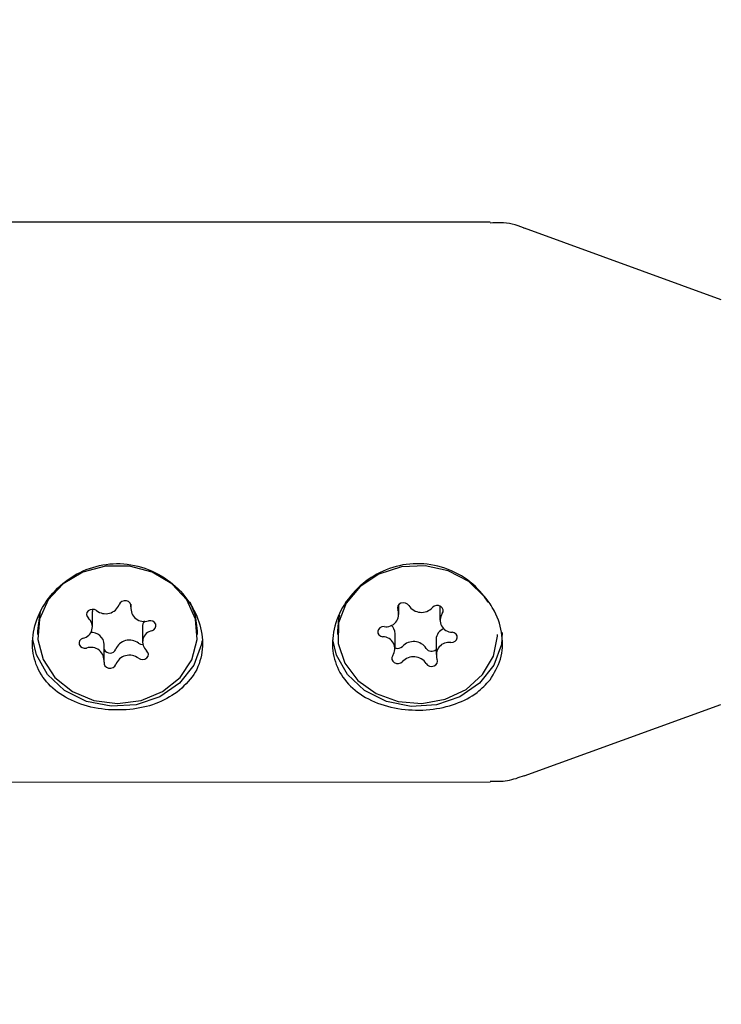
# Model space of a CAD drawing. Units: millimetres. Extents: x 21 to 975, y 243 to 786.
# Drawn here: x 571 to 574, y 591 to 596 of the extents above; entities that cross this region are included whole.
import ezdxf

# ---------------------------------------------------------------- set-up
doc = ezdxf.new("R2010")
doc.units = ezdxf.units.MM
doc.header["$LTSCALE"] = 100
doc.styles.add('SLDTEXTSTYLE0', font='TXT', dxfattribs={"width": 0.75})
doc.dimstyles.new('SLDDIMSTYLE5', dxfattribs={"dimtxt": 15.875, "dimasz": 8, "dimexe": 0, "dimexo": 0.0625, "dimgap": 3.96875, "dimtad": 2, "dimdec": 0, "dimrnd": 1e-09, "dimzin": 12, "dimdsep": 46, "dimtxsty": 'SLDTEXTSTYLE0', "dimblk1": 'DOT', "dimblk2": 'DOT', "dimsah": 1, "dimcen": 0.09, "dimse1": 1, "dimse2": 1, "dimadec": 0, "dimazin": 3, "dimtfac": 1, "dimtdec": 0, "dimtofl": 0, "dimtmove": 0, "dimatfit": 3, "dimldrblk": 'DOT', "dimfxl": 0, "dimfrac": 2, "dimtolj": 1, "dimtzin": 12, "dimarcsym": 0})

# ---------------------------------------------------------------- blocks, each defined once
blk = doc.blocks.new('_Dot')
at = {"color": 0, "linetype": 'ByBlock', "lineweight": -2}
blk.add_line((-0.5, 0), (-1, 0), dxfattribs=at)
at = {"color": 0, "linetype": 'ByBlock', "const_width": 0.5}
blk.add_lwpolyline([(-0.25, 0, 1), (0.25, 0, 1)], format="xyb", close=True, dxfattribs=at)
blk = doc.blocks.new('_D_8')
at = {"color": 7, "linetype": 'Continuous', "lineweight": 18}
blk.add_line((777.4965, 765.7855), (203.7016, 765.7855), dxfattribs=at)
at = {"color": 7, "linetype": 'Continuous', "lineweight": 18, "xscale": 8, "yscale": 8, "rotation": 180.0000000000004}
blk.add_blockref('_Dot', (203.7016, 765.7855, -83.5089), dxfattribs=at)
at = {"color": 7, "linetype": 'Continuous', "lineweight": 18, "xscale": 8, "yscale": 8}
blk.add_blockref('_Dot', (777.4965, 765.7855, -83.5089), dxfattribs=at)
at = {"color": 7, "linetype": 'Continuous', "lineweight": 18, "insert": (473.0043, 786.2494), "char_height": 15.875, "attachment_point": 1, "style": 'SLDTEXTSTYLE0'}
blk.add_mtext('574', dxfattribs=at)

msp = doc.modelspace()

# ---------------------------------------------------------------- linework, layer by layer
at = {"color": 7, "linetype": 'Continuous', "lineweight": 25}
for p, q in [((573.3007, 594.5473), (567.9879, 594.5492)), ((574.4549, 594.1589), (573.4717, 594.5171)), ((571.5032, 592.6373), (571.5032, 592.6119)), ((572.8444, 592.5851), (572.8444, 592.6357)), ((573.0491, 592.6275), (573.0491, 592.5564)), ((571.3123, 592.5238), (571.3123, 592.5996)), ((571.5621, 592.5228), (571.5621, 592.4469)), ((571.0372, 592.5032), (571.0372, 592.4855)), ((571.8372, 592.4852), (571.8372, 592.5029)), ((572.5372, 592.5027), (572.5372, 592.485)), ((572.8252, 592.4133), (572.8253, 592.4891)), ((573.03, 592.4605), (573.0299, 592.3846)), ((571.3711, 592.3589), (571.3712, 592.4347)), ((573.4708, 591.7774), (574.4542, 592.135)), ((567.9869, 591.7492), (573.2998, 591.7473))]:
    msp.add_line(p, q, dxfattribs=at)
at = {"color": 7, "linetype": 'Continuous', "lineweight": 25, "flags": 128}
for points in [[(571.7093, 592.7383), (571.6108, 592.7963), (571.4969, 592.8266), (571.3777, 592.8267), (571.2637, 592.7964), (571.1652, 592.7385), (571.0908, 592.6581), (571.0472, 592.5623), (571.0383, 592.4597), (571.0648, 592.3594), (571.1244, 592.2703), (571.2118, 592.2003), (571.3192, 592.1556), (571.4371, 592.1402), (571.555, 592.1555), (571.6624, 592.2001), (571.7498, 592.2701), (571.8095, 592.3592), (571.836, 592.4594), (571.8272, 592.562), (571.7836, 592.6578), (571.7093, 592.7383)], [(573.2899, 592.6477), (573.2724, 592.6731), (573.1932, 592.75), (573.0912, 592.8034), (572.9755, 592.8284), (572.8565, 592.8229), (572.7446, 592.7874), (572.6498, 592.725), (572.5806, 592.6412), (572.543, 592.5436), (572.5405, 592.4407), (572.5732, 592.3418)], [(571.5045, 592.6234), (571.5045, 592.6333), (571.5002, 592.6425), (571.4922, 592.6496), (571.4817, 592.6536), (571.4703, 592.6539), (571.4595, 592.6505), (571.451, 592.6439), (571.446, 592.6349)], [(571.3323, 592.6047), (571.3224, 592.6097), (571.311, 592.611), (571.2999, 592.6086), (571.2906, 592.6028), (571.2845, 592.5944), (571.2826, 592.5846), (571.285, 592.575), (571.2915, 592.5668)], [(571.311, 592.611), (571.3122, 592.6014), (571.3123, 592.5996)], [(571.8372, 592.5029), (571.8272, 592.5797), (571.8009, 592.6466)], [(572.8936, 592.6298), (572.8866, 592.6377), (572.8767, 592.6427), (572.8654, 592.6442), (572.8542, 592.6419), (572.8449, 592.6362), (572.8388, 592.6278), (572.8367, 592.6181), (572.839, 592.6084)], [(573.0609, 592.5899), (573.0653, 592.599), (573.0654, 592.6089), (573.0612, 592.6181), (573.0533, 592.6253), (573.0429, 592.6294), (573.0314, 592.6299), (573.0206, 592.6265), (573.012, 592.62)], [(571.0514, 592.5944), (571.0472, 592.58), (571.0372, 592.5032)], [(572.548, 592.5824), (572.543, 592.5613), (572.5372, 592.5027)], [(571.6094, 592.5041), (571.6193, 592.509), (571.6264, 592.5168), (571.6295, 592.5263), (571.6283, 592.5362), (571.6229, 592.5449), (571.6141, 592.5512), (571.6032, 592.5543), (571.5917, 592.5535)], [(572.7699, 592.5248), (572.7585, 592.5235), (572.7485, 592.5187), (572.7414, 592.5109), (572.7381, 592.5014), (572.7392, 592.4916), (572.7445, 592.4828), (572.7532, 592.4764), (572.7641, 592.4733)], [(571.8591, 592.4533), (571.8565, 592.4362), (571.8192, 592.332), (571.748, 592.2418), (571.6491, 592.1739), (571.5314, 592.1341), (571.4054, 592.1259), (571.2821, 592.1503), (571.1726, 592.2048), (571.0867, 592.2848), (571.0319, 592.3831), (571.0146, 592.4596)], [(571.265, 592.4667), (571.255, 592.4617), (571.248, 592.4539), (571.2448, 592.4444), (571.246, 592.4346), (571.2515, 592.4258), (571.2603, 592.4195), (571.2712, 592.4165), (571.2826, 592.4172)], [(573.3613, 592.4957), (573.3565, 592.4357), (573.3192, 592.3314), (573.248, 592.2413), (573.1491, 592.1734), (573.0314, 592.1335), (572.9054, 592.1254), (572.7821, 592.1497), (572.6726, 592.2043), (572.5867, 592.2843), (572.5319, 592.3826), (572.5146, 592.4591)], [(572.5732, 592.3418), (572.6382, 592.2556), (572.7299, 592.1897), (572.8399, 592.1501), (572.9586, 592.1402), (573.0754, 592.161), (573.1799, 592.2105), (573.2628, 592.2844), (573.3168, 592.3761), (573.3371, 592.4775), (573.3372, 592.4847)], [(573.1045, 592.4449), (573.1158, 592.4462), (573.1258, 592.4511), (573.133, 592.4588), (573.1363, 592.4683), (573.1351, 592.4781), (573.1298, 592.4869), (573.1211, 592.4933), (573.1102, 592.4964)], [(571.5421, 592.4419), (571.552, 592.4369), (571.5633, 592.4355)], [(571.5421, 592.366), (571.552, 592.3611), (571.5634, 592.3597), (571.5745, 592.3621), (571.5837, 592.3679), (571.5898, 592.3764), (571.5918, 592.3861), (571.5893, 592.3958), (571.5829, 592.404)], [(572.8135, 592.3798), (572.8091, 592.3707), (572.8089, 592.3608), (572.8131, 592.3516), (572.821, 592.3444), (572.8315, 592.3403), (572.8429, 592.3399), (572.8537, 592.3432), (572.8623, 592.3498)], [(572.9808, 592.3399), (572.9877, 592.332), (572.9976, 592.327), (573.0089, 592.3255), (573.0201, 592.3278), (573.0294, 592.3336), (573.0356, 592.3419), (573.0377, 592.3516), (573.0353, 592.3613)], [(571.3699, 592.3473), (571.3698, 592.3374), (571.3742, 592.3283), (571.3821, 592.3212), (571.3926, 592.3171), (571.4041, 592.3168), (571.4148, 592.3202), (571.4233, 592.3269), (571.4283, 592.3358)]]:
    msp.add_lwpolyline(points, dxfattribs=at)
at = {"color": 7, "linetype": 'Continuous', "lineweight": 25}
for centre, radius, start, end in [((571.3777, 592.663), 0.0739, 232.1029, 337.6669), ((571.5705, 592.6164), 0.0663, 173.903, 288.6972), ((572.7804, 592.5865), 0.0626, 260.3396, 20.4887), ((572.9567, 592.6714), 0.0755, 213.3512, 317.1327), ((571.254, 592.5231), 0.0575, 280.9843, 49.3452), ((573.11, 592.5561), 0.0596, 145.4454, 270.2265), ((571.6168, 592.5223), 0.0547, 145.9312, 179.5447), ((572.7684, 592.4881), 0.0569, 1.0063, 50.298), ((573.0902, 592.4582), 0.0603, 110.9134, 177.8473), ((571.3069, 592.431), 0.0644, 3.29, 94.5004), ((571.4967, 592.3835), 0.0739, 52.1029, 157.6669), ((571.6203, 592.4476), 0.0575, 100.9843, 229.3452), ((572.7644, 592.4136), 0.0596, 325.4454, 90.2265), ((571.3039, 592.3544), 0.0663, 353.903, 108.6972), ((571.3992, 592.4231), 0.0313, 206.151, 338.559), ((572.8384, 592.4484), 0.0331, 246.5975, 316.3299), ((572.9177, 592.3742), 0.0755, 33.3512, 137.1327), ((573.0078, 592.4332), 0.0322, 212.9481, 313.4108), ((573.094, 592.3832), 0.0626, 80.3396, 200.4887), ((571.4967, 592.3077), 0.0739, 52.1029, 157.6669), ((572.9177, 592.2984), 0.0755, 33.3512, 137.1327)]:
    msp.add_arc(centre, radius, start, end, dxfattribs=at)
for points, knots in [([(573.4721, 594.5163), (573.4705, 594.5172), (573.4336, 594.5354), (573.3741, 594.5472), (573.3177, 594.5441), (573.3006, 594.5432)], [0, 0, 0, 0, 0.031406, 0.705899, 1, 1, 1, 1]), ([(571.7354, 592.1961), (571.766, 592.2239), (571.8271, 592.2795), (571.8665, 592.3942), (571.8605, 592.5176), (571.8093, 592.6381), (571.7186, 592.743), (571.5948, 592.8179), (571.4525, 592.8478), (571.3114, 592.8283), (571.1854, 592.7657), (571.0844, 592.6674), (571.021, 592.5456), (571.005, 592.4191), (571.0359, 592.305), (571.1087, 592.2114), (571.2182, 592.1436), (571.3544, 592.1072), (571.4978, 592.1054), (571.6319, 592.1333), (571.7012, 592.1753), (571.7354, 592.1961)], [0, 0, 0, 0, 0.053601, 0.107262, 0.15934, 0.210431, 0.262929, 0.317323, 0.371249, 0.422923, 0.474215, 0.527494, 0.582079, 0.635228, 0.686478, 0.738082, 0.791732, 0.846265, 0.898971, 0.950061, 1, 1, 1, 1]), ([(573.3001, 592.6392), (573.2736, 592.6733), (573.2184, 592.7444), (573.0943, 592.8172), (572.9526, 592.8473), (572.8114, 592.8278), (572.6854, 592.7652), (572.5844, 592.6669), (572.521, 592.545), (572.505, 592.4186), (572.5359, 592.3045), (572.6087, 592.2109), (572.7182, 592.143), (572.8542, 592.1068), (572.9983, 592.1045), (573.1301, 592.1342), (573.2338, 592.1865), (573.2797, 592.2361), (573.2999, 592.2579)], [0, 0, 0, 0, 0.060459, 0.126288, 0.191549, 0.254087, 0.316161, 0.38064, 0.446699, 0.511021, 0.573045, 0.635497, 0.700426, 0.766422, 0.830208, 0.892038, 0.952475, 1, 1, 1, 1]), ([(573.2999, 592.2579), (573.3203, 592.2915), (573.3611, 592.3589), (573.3667, 592.4819), (573.3381, 592.5764), (573.3077, 592.6267), (573.3001, 592.6392)], [0, 0, 0, 0, 0.299014, 0.597852, 0.899724, 1, 1, 1, 1]), ([(573.2998, 591.7512), (573.329, 591.7507), (573.3884, 591.7497), (573.4443, 591.7702), (573.4727, 591.7806)], [0, 0, 0, 0, 0.491132, 1, 1, 1, 1])]:
    msp.add_open_spline(points, degree=3, knots=knots, dxfattribs=at)

# ---------------------------------------------------------------- dimensions: what is measured, and where the dimension line sits
at = {"color": 7, "linetype": 'Continuous', "lineweight": 18}
dim = msp.add_linear_dim(base=(777.4965, 765.7855), p1=(203.7016, 570.1209), p2=(777.4965, 547.1209), dimstyle='SLDDIMSTYLE5', dxfattribs=at)
dim.commit()
dim.dimension.update_dxf_attribs({"geometry": '_D_8', "text_midpoint": (490.5991, 765.7855), "dimtype": 160})

doc.saveas('drawing.dxf')
